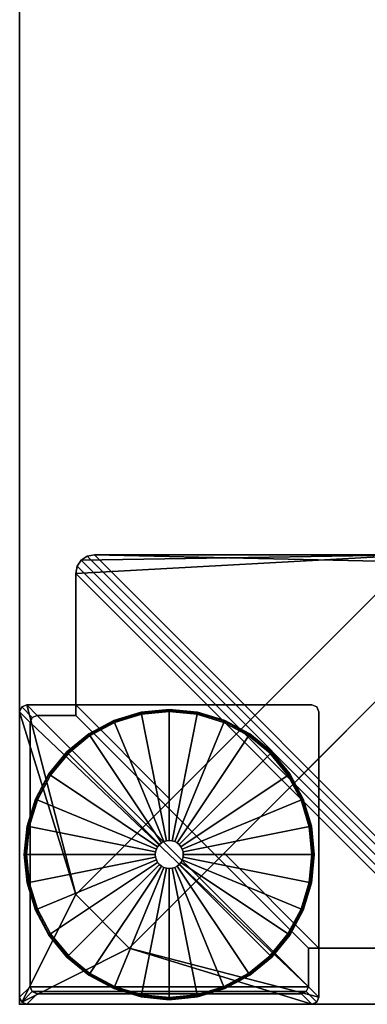
# Model space of a CAD drawing. Units: inches. Extents: x 384 to 600, y 535 to 688.
# Drawn here: x 452 to 457, y 586 to 599 of the extents above; entities that cross this region are included whole.
import ezdxf

# ---------------------------------------------------------------- set-up
doc = ezdxf.new("R2010")
doc.units = ezdxf.units.IN
doc.header["$MEASUREMENT"] = 0
for name, color, linetype in [('A-FURN', 7, 'Continuous'), ('AFUFU-2D-TB-TX', 7, 'Continuous'), ('AFUFU-3D-GL', 7, 'Continuous'), ('AFUFU-3D-LG', 2, 'Continuous'), ('AFUFU-3D-LG-RV', 7, 'Continuous'), ('AFUFU-3D-TB', 3, 'Continuous'), ('AFUFU-3D-TB-ED', 2, 'Continuous')]:
    doc.layers.add(name, color=color, linetype=linetype)
doc.styles.get("Standard").update_dxf_attribs({"font": 'arial.ttf'})

# ---------------------------------------------------------------- blocks, each defined once
blk = doc.blocks.new('TT496482')
at = {"layer": 'AFUFU-3D-TB'}
blk.add_point((0, -48), dxfattribs=at)
at = {"layer": 'AFUFU-3D-GL'}
mesh = blk.add_polyface(dxfattribs=at)
corners = [(2, -45.813, 0.756), (2.037, -45.816, 0.756), (2.037, -45.816, 0.381), (2, -45.813, 0.381), (2.373, -44.126, 0.221), (2, -44.09, 0.221), (2.376, -44.107, 0.212), (2, -44.07, 0.212), (2.378, -44.1, 0.191), (2, -44.063, 0.191), (2.378, -44.1, 0.03), (2, -44.063, 0.03), (2.376, -44.108, 0.009), (2, -44.071, 0.009), (2.372, -44.129), (2, -44.093), (2.072, -45.827, 0.756), (2.072, -45.827, 0.381), (2.731, -44.235, 0.221), (2.738, -44.217, 0.212), (2.741, -44.21, 0.191), (2.741, -44.21, 0.03), (2.738, -44.218, 0.009), (2.73, -44.238), (2.104, -45.844, 0.756), (2.104, -45.844, 0.381), (3.061, -44.412, 0.221), (3.072, -44.396, 0.212), (3.076, -44.389, 0.191), (3.076, -44.389, 0.03), (3.072, -44.396, 0.009), (3.06, -44.414), (2.133, -45.867, 0.756), (2.133, -45.867, 0.381), (3.351, -44.649, 0.221), (3.364, -44.636, 0.212), (3.37, -44.63, 0.191), (3.37, -44.63, 0.03), (3.364, -44.636, 0.009), (3.349, -44.651), (2.156, -45.896, 0.756), (2.156, -45.896, 0.381), (3.588, -44.939, 0.221), (3.604, -44.928, 0.212), (3.611, -44.924, 0.191), (3.611, -44.924, 0.03), (3.604, -44.928, 0.009), (3.586, -44.94), (2.173, -45.928, 0.756), (2.173, -45.928, 0.381), (3.765, -45.269, 0.221), (3.783, -45.262, 0.212), (3.79, -45.259, 0.191), (3.79, -45.259, 0.03), (3.782, -45.262, 0.009), (3.762, -45.27), (2.184, -45.963, 0.756), (2.184, -45.963, 0.381), (3.874, -45.627, 0.221), (3.893, -45.624, 0.212), (3.9, -45.622, 0.191), (3.9, -45.622, 0.03), (3.892, -45.624, 0.009), (3.871, -45.628), (2.187, -46, 0.756), (2.187, -46, 0.381), (3.91, -46, 0.221), (3.93, -46, 0.212), (3.937, -46, 0.191), (3.937, -46, 0.03), (3.929, -46, 0.009), (3.907, -46), (2.184, -46.037, 0.756), (2.184, -46.037, 0.381), (3.874, -46.373, 0.221), (3.893, -46.376, 0.212), (3.9, -46.378, 0.191), (3.9, -46.378, 0.03), (3.892, -46.376, 0.009), (3.871, -46.372), (2.173, -46.072, 0.756), (2.173, -46.072, 0.381), (3.765, -46.731, 0.221), (3.783, -46.738, 0.212), (3.79, -46.741, 0.191), (3.79, -46.741, 0.03), (3.782, -46.738, 0.009), (3.762, -46.73), (2.156, -46.104, 0.756), (2.156, -46.104, 0.381), (3.588, -47.061, 0.221), (3.604, -47.072, 0.212), (3.611, -47.076, 0.191), (3.611, -47.076, 0.03), (3.604, -47.072, 0.009), (3.586, -47.06), (2.133, -46.133, 0.756), (2.133, -46.133, 0.381), (3.351, -47.351, 0.221), (3.364, -47.364, 0.212), (3.37, -47.37, 0.191), (3.37, -47.37, 0.03), (3.364, -47.364, 0.009), (3.349, -47.349), (2.104, -46.156, 0.756), (2.104, -46.156, 0.381), (3.061, -47.588, 0.221), (3.072, -47.604, 0.212), (3.076, -47.611, 0.191), (3.076, -47.611, 0.03), (3.072, -47.604, 0.009), (3.06, -47.586), (2.072, -46.173, 0.756), (2.072, -46.173, 0.381), (2.731, -47.765, 0.221), (2.738, -47.783, 0.212), (2.741, -47.79, 0.191), (2.741, -47.79, 0.03), (2.738, -47.782, 0.009), (2.73, -47.762), (2.037, -46.184, 0.756), (2.037, -46.184, 0.381), (2.373, -47.874, 0.221), (2.376, -47.893, 0.212), (2.378, -47.9, 0.191), (2.378, -47.9, 0.03), (2.376, -47.892, 0.009), (2.372, -47.871), (2, -46.188, 0.756), (2, -46.188, 0.381), (2, -47.91, 0.221), (2, -47.93, 0.212), (2, -47.938, 0.191), (2, -47.938, 0.03), (2, -47.929, 0.009), (2, -47.908), (1.963, -46.184, 0.756), (1.963, -46.184, 0.381), (1.627, -47.874, 0.221), (1.624, -47.893, 0.212), (1.622, -47.9, 0.191), (1.622, -47.9, 0.03), (1.624, -47.892, 0.009), (1.628, -47.871), (1.928, -46.173, 0.756), (1.928, -46.173, 0.381), (1.269, -47.765, 0.221), (1.262, -47.783, 0.212), (1.259, -47.79, 0.191), (1.259, -47.79, 0.03), (1.262, -47.782, 0.009), (1.27, -47.762), (1.896, -46.156, 0.756), (1.896, -46.156, 0.381), (0.939, -47.588, 0.221), (0.928, -47.604, 0.212), (0.924, -47.611, 0.191), (0.924, -47.611, 0.03), (0.928, -47.604, 0.009), (0.94, -47.586), (1.867, -46.133, 0.756), (1.867, -46.133, 0.381), (0.649, -47.351, 0.221), (0.636, -47.364, 0.212), (0.63, -47.37, 0.191), (0.63, -47.37, 0.03), (0.636, -47.364, 0.009), (0.651, -47.349), (1.844, -46.104, 0.756), (1.844, -46.104, 0.381), (0.412, -47.061, 0.221), (0.396, -47.072, 0.212), (0.389, -47.076, 0.191), (0.389, -47.076, 0.03), (0.396, -47.072, 0.009), (0.414, -47.06), (1.827, -46.072, 0.756), (1.827, -46.072, 0.381), (0.235, -46.731, 0.221), (0.217, -46.738, 0.212), (0.21, -46.741, 0.191), (0.21, -46.741, 0.03), (0.218, -46.738, 0.009), (0.238, -46.73), (1.816, -46.037, 0.756), (1.816, -46.037, 0.381), (0.126, -46.373, 0.221), (0.107, -46.376, 0.212), (0.1, -46.378, 0.191), (0.1, -46.378, 0.03), (0.108, -46.376, 0.009), (0.129, -46.372), (1.812, -46, 0.756), (1.812, -46, 0.381), (0.09, -46, 0.221), (0.07, -46, 0.212), (0.062, -46, 0.191), (0.062, -46, 0.03), (0.071, -46, 0.009), (0.092, -46), (1.816, -45.963, 0.756), (1.816, -45.963, 0.381), (0.126, -45.627, 0.221), (0.107, -45.624, 0.212), (0.1, -45.622, 0.191), (0.1, -45.622, 0.03), (0.108, -45.624, 0.009), (0.129, -45.628), (1.827, -45.928, 0.756), (1.827, -45.928, 0.381), (0.235, -45.269, 0.221), (0.217, -45.262, 0.212), (0.21, -45.259, 0.191), (0.21, -45.259, 0.03), (0.218, -45.262, 0.009), (0.238, -45.27), (1.844, -45.896, 0.756), (1.844, -45.896, 0.381), (0.412, -44.939, 0.221), (0.396, -44.928, 0.212), (0.389, -44.924, 0.191), (0.389, -44.924, 0.03), (0.396, -44.928, 0.009), (0.414, -44.94), (1.867, -45.867, 0.756), (1.867, -45.867, 0.381), (0.649, -44.649, 0.221), (0.636, -44.636, 0.212), (0.63, -44.63, 0.191), (0.63, -44.63, 0.03), (0.636, -44.636, 0.009), (0.651, -44.651), (1.896, -45.844, 0.756), (1.896, -45.844, 0.381), (0.939, -44.412, 0.221), (0.928, -44.396, 0.212), (0.924, -44.389, 0.191), (0.924, -44.389, 0.03), (0.928, -44.396, 0.009), (0.94, -44.414), (1.928, -45.827, 0.756), (1.928, -45.827, 0.381), (1.269, -44.235, 0.221), (1.262, -44.217, 0.212), (1.259, -44.21, 0.191), (1.259, -44.21, 0.03), (1.262, -44.218, 0.009), (1.27, -44.238), (1.963, -45.816, 0.756), (1.963, -45.816, 0.381), (1.627, -44.126, 0.221), (1.624, -44.107, 0.212), (1.622, -44.1, 0.191), (1.622, -44.1, 0.03), (1.624, -44.108, 0.009), (1.628, -44.129)]
mesh.append_faces([[corners[k] for k in face] for face in [(0, 1, 2, 3), (3, 2, 4, 5), (5, 4, 6, 7), (7, 6, 8, 9), (9, 8, 10, 11), (11, 10, 12, 13), (13, 12, 14, 15), (1, 16, 17, 2), (2, 17, 18, 4), (4, 18, 19, 6), (6, 19, 20, 8), (8, 20, 21, 10), (10, 21, 22, 12), (12, 22, 23, 14), (16, 24, 25, 17), (17, 25, 26, 18), (18, 26, 27, 19), (19, 27, 28, 20), (20, 28, 29, 21), (21, 29, 30, 22), (22, 30, 31, 23), (24, 32, 33, 25), (25, 33, 34, 26), (26, 34, 35, 27), (27, 35, 36, 28), (28, 36, 37, 29), (29, 37, 38, 30), (30, 38, 39, 31), (32, 40, 41, 33), (33, 41, 42, 34), (34, 42, 43, 35), (35, 43, 44, 36), (36, 44, 45, 37), (37, 45, 46, 38), (38, 46, 47, 39), (40, 48, 49, 41), (41, 49, 50, 42), (42, 50, 51, 43), (43, 51, 52, 44), (44, 52, 53, 45), (45, 53, 54, 46), (46, 54, 55, 47), (48, 56, 57, 49), (49, 57, 58, 50), (50, 58, 59, 51), (51, 59, 60, 52), (52, 60, 61, 53), (53, 61, 62, 54), (54, 62, 63, 55), (56, 64, 65, 57), (57, 65, 66, 58), (58, 66, 67, 59), (59, 67, 68, 60), (60, 68, 69, 61), (61, 69, 70, 62), (62, 70, 71, 63), (64, 72, 73, 65), (65, 73, 74, 66), (66, 74, 75, 67), (67, 75, 76, 68), (68, 76, 77, 69), (69, 77, 78, 70), (70, 78, 79, 71), (72, 80, 81, 73), (73, 81, 82, 74), (74, 82, 83, 75), (75, 83, 84, 76), (76, 84, 85, 77), (77, 85, 86, 78), (78, 86, 87, 79), (80, 88, 89, 81), (81, 89, 90, 82), (82, 90, 91, 83), (83, 91, 92, 84), (84, 92, 93, 85), (85, 93, 94, 86), (86, 94, 95, 87), (88, 96, 97, 89), (89, 97, 98, 90), (90, 98, 99, 91), (91, 99, 100, 92), (92, 100, 101, 93), (93, 101, 102, 94), (94, 102, 103, 95), (96, 104, 105, 97), (97, 105, 106, 98), (98, 106, 107, 99), (99, 107, 108, 100), (100, 108, 109, 101), (101, 109, 110, 102), (102, 110, 111, 103), (104, 112, 113, 105), (105, 113, 114, 106), (106, 114, 115, 107), (107, 115, 116, 108), (108, 116, 117, 109), (109, 117, 118, 110), (110, 118, 119, 111), (112, 120, 121, 113), (113, 121, 122, 114), (114, 122, 123, 115), (115, 123, 124, 116), (116, 124, 125, 117), (117, 125, 126, 118), (118, 126, 127, 119), (120, 128, 129, 121), (121, 129, 130, 122), (122, 130, 131, 123), (123, 131, 132, 124), (124, 132, 133, 125), (125, 133, 134, 126), (126, 134, 135, 127), (128, 136, 137, 129), (129, 137, 138, 130), (130, 138, 139, 131), (131, 139, 140, 132), (132, 140, 141, 133), (133, 141, 142, 134), (134, 142, 143, 135), (136, 144, 145, 137), (137, 145, 146, 138), (138, 146, 147, 139), (139, 147, 148, 140), (140, 148, 149, 141), (141, 149, 150, 142), (142, 150, 151, 143), (144, 152, 153, 145), (145, 153, 154, 146), (146, 154, 155, 147), (147, 155, 156, 148), (148, 156, 157, 149), (149, 157, 158, 150), (150, 158, 159, 151), (152, 160, 161, 153), (153, 161, 162, 154), (154, 162, 163, 155), (155, 163, 164, 156), (156, 164, 165, 157), (157, 165, 166, 158), (158, 166, 167, 159), (160, 168, 169, 161), (161, 169, 170, 162), (162, 170, 171, 163), (163, 171, 172, 164), (164, 172, 173, 165), (165, 173, 174, 166), (166, 174, 175, 167), (168, 176, 177, 169), (169, 177, 178, 170), (170, 178, 179, 171), (171, 179, 180, 172), (172, 180, 181, 173), (173, 181, 182, 174), (174, 182, 183, 175), (176, 184, 185, 177), (177, 185, 186, 178), (178, 186, 187, 179), (179, 187, 188, 180), (180, 188, 189, 181), (181, 189, 190, 182), (182, 190, 191, 183), (184, 192, 193, 185), (185, 193, 194, 186), (186, 194, 195, 187), (187, 195, 196, 188), (188, 196, 197, 189), (189, 197, 198, 190), (190, 198, 199, 191), (192, 200, 201, 193), (193, 201, 202, 194), (194, 202, 203, 195), (195, 203, 204, 196), (196, 204, 205, 197), (197, 205, 206, 198), (198, 206, 207, 199), (200, 208, 209, 201), (201, 209, 210, 202), (202, 210, 211, 203), (203, 211, 212, 204), (204, 212, 213, 205), (205, 213, 214, 206), (206, 214, 215, 207), (208, 216, 217, 209), (209, 217, 218, 210), (210, 218, 219, 211), (211, 219, 220, 212), (212, 220, 221, 213), (213, 221, 222, 214), (214, 222, 223, 215), (216, 224, 225, 217), (217, 225, 226, 218), (218, 226, 227, 219), (219, 227, 228, 220), (220, 228, 229, 221), (221, 229, 230, 222), (222, 230, 231, 223), (224, 232, 233, 225), (225, 233, 234, 226), (226, 234, 235, 227), (227, 235, 236, 228), (228, 236, 237, 229), (229, 237, 238, 230), (230, 238, 239, 231), (232, 240, 241, 233), (233, 241, 242, 234), (234, 242, 243, 235), (235, 243, 244, 236), (236, 244, 245, 237), (237, 245, 246, 238), (238, 246, 247, 239), (240, 248, 249, 241), (241, 249, 250, 242), (242, 250, 251, 243), (243, 251, 252, 244), (244, 252, 253, 245), (245, 253, 254, 246), (246, 254, 255, 247), (248, 0, 3, 249), (249, 3, 5, 250), (250, 5, 7, 251), (251, 7, 9, 252), (252, 9, 11, 253), (253, 11, 13, 254), (254, 13, 15, 255)]])
at = {"layer": 'AFUFU-3D-LG'}
mesh = blk.add_polyface(dxfattribs=at)
corners = [(4, -44.094, 25.875), (4, -44.094, 0.375), (3.972, -44.028, 0.375), (3.972, -44.028, 25.875), (3.906, -44, 25.875), (3.906, -44, 0.375), (0.094, -44, 28), (0.094, -44, 0.375), (0.028, -44.028, 0.375), (0.028, -44.028, 28), (0, -44.094, 28), (0, -44.094, 0.375), (0, -47.906, 0.375), (0, -47.906, 28), (0.028, -47.972, 0.375), (0.028, -47.972, 28), (0.094, -48, 28), (0.094, -48, 0.375), (3.906, -48, 28), (3.906, -48, 0.375), (3.972, -47.972, 0.375), (3.972, -47.972, 28), (4, -47.906, 28), (4, -47.906, 0.375), (4, -45.563, 28), (4, -47.906, 25.875), (4, -45.563, 25.875), (2.437, -44, 28), (2.437, -44, 25.875), (0.094, -44, 25.875)]
mesh.append_faces([[corners[k] for k in face] for face in [(0, 1, 2, 3), (4, 3, 2, 5), (6, 7, 8, 9), (10, 9, 8, 11), (10, 11, 12, 13), (13, 12, 14, 15), (16, 15, 14, 17), (18, 19, 20, 21), (22, 21, 20, 23), (16, 17, 19, 18)]])
mesh.append_faces([[corners[k] for k in face] for face in [(28, 7, 29, 29)]], dxfattribs={"vtx0": -1, "vtx2": -1, "vtx3": -1})
mesh.append_faces([[corners[k] for k in face] for face in [(0, 26, 23, 1)]], dxfattribs={"vtx1": -1})
mesh.append_faces([[corners[k] for k in face] for face in [(25, 23, 26, 26)]], dxfattribs={"vtx1": -1, "vtx2": -1, "vtx3": -1})
mesh.append_faces([[corners[k] for k in face] for face in [(24, 22, 25, 26), (6, 27, 28, 29)]], dxfattribs={"vtx2": -1})
mesh.append_faces([[corners[k] for k in face] for face in [(28, 4, 5, 7)]], dxfattribs={"vtx3": -1})
at = {"layer": 'AFUFU-3D-LG-RV'}
mesh = blk.add_polyface(dxfattribs=at)
corners = [(0.169, -47.831, 28.375), (0.235, -47.859, 28.375), (3.765, -47.859, 28.375), (3.831, -47.831, 28.375), (3.859, -47.765, 28.375), (0.141, -47.765, 28.375), (1.465, -47.25, 28), (1.465, -47.25, 26.25), (6.004, -42.711, 26.25), (6.004, -42.711, 28), (0.75, -46.535, 28), (0.75, -46.535, 26.25), (4, -47.906, 28.234), (4, -47.906, 28), (4, -47.25, 28), (4, -47.25, 28.234), (3.972, -47.972, 28.234), (3.972, -47.972, 28), (3.906, -48, 28.234), (3.906, -48, 28), (0.094, -48, 28.234), (0.094, -48, 28), (0.028, -47.972, 28.234), (0.028, -47.972, 28), (0, -47.906, 28.234), (0, -47.906, 28), (0, -44.094, 28.234), (0, -44.094, 28), (0.028, -44.028, 28.234), (0.028, -44.028, 28), (0.094, -44, 28.234), (0.094, -44, 28), (0.75, -44, 28.234), (0.75, -44, 28), (0.75, -44, 28.375), (0.75, -42.246, 28.375), (0.75, -42.246, 28), (0.769, -42.15, 28.375), (0.769, -42.15, 28), (0.823, -42.069, 28.375), (0.823, -42.069, 28), (0.904, -42.015, 28.375), (0.904, -42.015, 28), (1, -41.996, 28.375), (1, -41.996, 28), (5.289, -41.996, 28.375), (5.289, -41.996, 28), (4, -47.25, 28.375), (5.754, -47.25, 28), (5.754, -47.25, 28.375), (5.85, -47.231, 28.375), (5.85, -47.231, 28), (5.931, -47.177, 28), (5.931, -47.177, 28.375), (5.985, -47.096, 28.375), (5.985, -47.096, 28), (6.004, -47, 28), (6.004, -47, 28.375), (6.004, -42.711, 28.375), (5.289, -41.996, 26.25), (0.75, -44.141, 28.375), (3.859, -47.25, 28.375), (5.907, -42.614, 28.375), (5.386, -42.093, 28.375), (0.235, -44.141, 28.375), (0.169, -44.169, 28.375), (0.141, -44.235, 28.375), (3.859, -47.25, 28.234), (3.859, -47.765, 28.234), (3.831, -47.831, 28.234), (3.765, -47.859, 28.234), (0.235, -47.859, 28.234), (0.169, -47.831, 28.234), (0.141, -47.765, 28.234), (0.141, -44.235, 28.234), (0.169, -44.169, 28.234), (0.235, -44.141, 28.234), (0.75, -44.141, 28.234), (2.733, -45.983, 28), (2.017, -45.267, 28)]
mesh.append_faces([[corners[k] for k in face] for face in [(6, 7, 8, 9), (6, 10, 11, 7), (12, 13, 14, 15), (12, 16, 17, 13), (16, 18, 19, 17), (20, 21, 19, 18), (20, 22, 23, 21), (22, 24, 25, 23), (25, 24, 26, 27), (26, 28, 29, 27), (28, 30, 31, 29), (30, 32, 33, 31), (35, 37, 38, 36), (37, 39, 40, 38), (39, 41, 42, 40), (41, 43, 44, 42), (44, 43, 45, 46), (50, 49, 48, 51), (51, 52, 53, 50), (54, 53, 52, 55), (55, 56, 57, 54), (57, 56, 9, 58), (11, 10, 46, 59), (67, 61, 4, 68), (68, 4, 3, 69), (69, 3, 2, 70), (70, 2, 1, 71), (71, 1, 0, 72), (73, 72, 0, 5), (73, 5, 66, 74), (74, 66, 65, 75), (75, 65, 64, 76), (76, 64, 60, 77), (58, 8, 59, 45)]])
mesh.append_faces([[corners[k] for k in face] for face in [(33, 34, 35, 36), (47, 14, 48, 49), (30, 76, 77, 32), (34, 32, 77, 60)]], dxfattribs={"vtx0": -1})
mesh.append_faces([[corners[k] for k in face] for face in [(27, 10, 23, 25)]], dxfattribs={"vtx0": -1, "vtx1": -1})
mesh.append_faces([[corners[k] for k in face] for face in [(62, 57, 58, 58), (18, 70, 71, 20), (24, 73, 74, 26), (10, 31, 33, 79)]], dxfattribs={"vtx0": -1, "vtx2": -1})
mesh.append_faces([[corners[k] for k in face] for face in [(57, 62, 63, 43), (4, 66, 5, 5), (23, 10, 6, 6)]], dxfattribs={"vtx0": -1, "vtx2": -1, "vtx3": -1})
mesh.append_faces([[corners[k] for k in face] for face in [(9, 52, 51, 48), (10, 27, 29, 31), (46, 36, 38, 40)]], dxfattribs={"vtx0": -1, "vtx3": -1})
mesh.append_faces([[corners[k] for k in face] for face in [(45, 43, 63, 63)]], dxfattribs={"vtx1": -1, "vtx2": -1})
mesh.append_faces([[corners[k] for k in face] for face in [(7, 11, 59, 8)]], dxfattribs={"vtx1": -1, "vtx2": -1, "vtx3": -1})
mesh.append_faces([[corners[k] for k in face] for face in [(3, 4, 5, 0), (49, 50, 37, 35), (39, 37, 50, 53), (53, 54, 41, 39), (43, 41, 54, 57), (35, 60, 61, 49), (4, 61, 60, 64), (68, 69, 16, 12), (69, 70, 18, 16), (71, 72, 22, 20), (72, 73, 24, 22), (74, 75, 28, 26), (75, 76, 30, 28), (48, 14, 78, 9), (14, 13, 6, 78), (46, 79, 33, 36)]], dxfattribs={"vtx1": -1, "vtx3": -1})
mesh.append_faces([[corners[k] for k in face] for face in [(15, 67, 68, 12), (61, 67, 15, 47)]], dxfattribs={"vtx2": -1})
mesh.append_faces([[corners[k] for k in face] for face in [(64, 65, 66, 4), (19, 21, 23, 6), (13, 17, 19, 6)]], dxfattribs={"vtx2": -1, "vtx3": -1})
mesh.append_faces([[corners[k] for k in face] for face in [(0, 1, 2, 3), (9, 56, 55, 52), (40, 42, 44, 46)]], dxfattribs={"vtx3": -1})
at = {"layer": 'AFUFU-3D-TB'}
mesh = blk.add_polyface(dxfattribs=at)
corners = [(0, -48, 28.375), (96, -48, 28.375), (96, 0, 28.375), (0, 0, 28.375)]
mesh.append_faces([[corners[k] for k in face] for face in [(0, 1, 2, 3)]])
mesh = blk.add_polyface(dxfattribs=at)
corners = [(0, -48, 29.875), (96, -48, 29.875), (96, 0, 29.875), (0, 0, 29.875)]
mesh.append_faces([[corners[k] for k in face] for face in [(0, 1, 2, 3)]])
at = {"layer": 'AFUFU-3D-TB-ED'}
mesh = blk.add_polyface(dxfattribs=at)
corners = [(0, 0, 29.875), (0, 0, 28.375), (0, -48, 28.375), (0, -48, 29.875), (96, -48, 28.375), (96, -48, 29.875), (96, 0, 28.375), (96, 0, 29.875)]
mesh.append_faces([[corners[k] for k in face] for face in [(0, 1, 2, 3), (3, 2, 4, 5), (6, 7, 5, 4), (7, 6, 1, 0)]])
blk = doc.blocks.new('RTM496482H_THREEDVIEW_RTM496482H_____GROMMET_____PC')
at = {"layer": 'A-FURN'}
blk.add_blockref('TT496482', (0, 0), dxfattribs=at)
blk = doc.blocks.new('3_RTM496482H_____XI_____XO_____GROMMET_____PC')
at = {"layer": 'A-FURN'}
blk.add_blockref('RTM496482H_THREEDVIEW_RTM496482H_____GROMMET_____PC', (0, 0), dxfattribs=at)
at = {"layer": 'AFUFU-2D-TB-TX'}
blk.add_attdef('CAPTG', (0, 1), '', height=2.5, dxfattribs=at)
at = {"layer": 'AFUFU-2D-TB-TX', "flags": 1}
for tag in ['CAPPN', 'CAPMG', 'CAPMC', 'CAPQT', 'CAPDH']:
    blk.add_attdef(tag, (0, 0), '', height=0.001, dxfattribs=at)

msp = doc.modelspace()

# ---------------------------------------------------------------- block references
at = {"layer": 'A-FURN'}
msp.add_blockref('3_RTM496482H_____XI_____XO_____GROMMET_____PC', (452.057, 633.852), dxfattribs=at)

doc.saveas('drawing.dxf')
